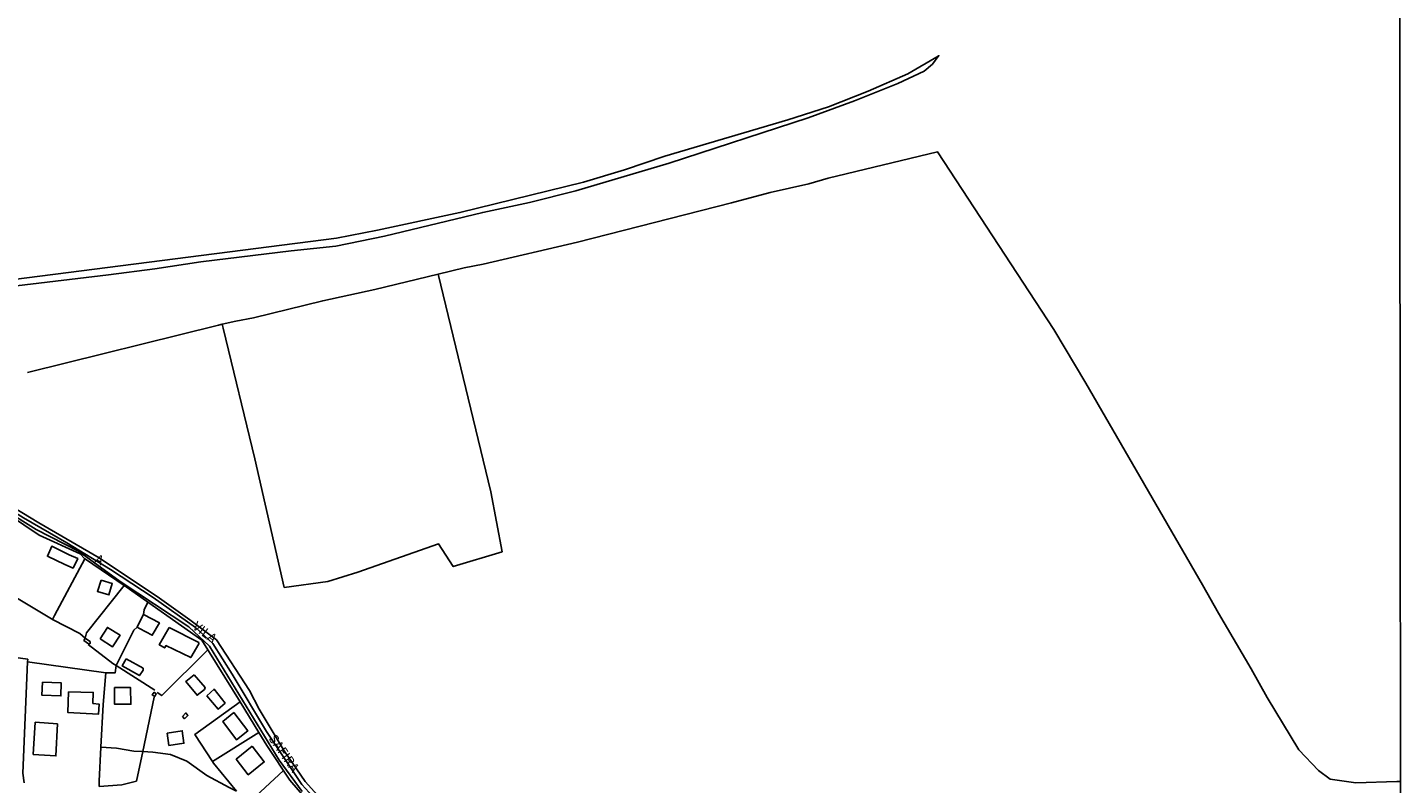
# Model space of a CAD drawing. Units: millimetres. Extents: x 187942 to 190356, y 1674289 to 1677065.
# Drawn here: x 189988 to 190354, y 1676542 to 1676743 of the extents above; entities that cross this region are included whole.
import ezdxf
from ezdxf.enums import TextEntityAlignment as Align

# ---------------------------------------------------------------- set-up
doc = ezdxf.new("R2010")
doc.units = ezdxf.units.MM
doc.header["$MEASUREMENT"] = 0
for name, color, linetype in [('V-EDIFICACAO', 7, 'Continuous'), ('V-EIXO_DE_LOGRADOURO', 3, 'Continuous'), ('V-LOTE', 1, 'Continuous'), ('V-NOME_DOS_LOGRADOUROS', 7, 'Continuous'), ('V-QUADRA', 2, 'Continuous'), ('V-REFERENCIA', 41, 'Continuous'), ('V-TALVEGUE', 4, 'Continuous'), ('V-VALETA', 173, 'Continuous'), ('X-LIMITE_5000', 4, 'Continuous')]:
    doc.layers.add(name, color=color, linetype=linetype)

msp = doc.modelspace()

# ---------------------------------------------------------------- linework, layer by layer
at = {"layer": 'V-EDIFICACAO'}
for points in [[(189998.41, 1676600.44), (190000.58, 1676599.5), (190001.84, 1676602.05), (189999.55, 1676603.04), (189994.89, 1676605.3), (189993.74, 1676602.64)], [(190008.05, 1676596.32), (190007.06, 1676593.28), (190010.13, 1676592.36), (190011.01, 1676595.43), (190008.05, 1676596.32)], [(190017.6, 1676583.81), (190018.28, 1676583.45), (190021.67, 1676581.63), (190023.55, 1676584.89), (190019.3, 1676587.14), (190018.18, 1676584.94), (190017.6, 1676583.81)], [(190007.76, 1676580.63), (190011.09, 1676578.56), (190013.09, 1676581.63), (190009.72, 1676583.7), (190007.76, 1676580.63)], [(190026.14, 1676583.7), (190023.52, 1676579.08), (190024.96, 1676578.27), (190025.29, 1676578.86), (190031.91, 1676575.68), (190034.06, 1676579.3), (190034.02, 1676579.67), (190026.14, 1676583.7)], [(190003.76, 1676580.85), (190003.46, 1676580.24), (190004.73, 1676579.37), (190005.1, 1676579.41), (190005.13, 1676579.93), (190004.4, 1676580.42), (190003.76, 1676580.85)], [(190014.75, 1676575.31), (190013.68, 1676573.46), (190018.23, 1676570.9), (190019.23, 1676572.31), (190019.23, 1676572.83), (190014.75, 1676575.31)], [(189992.45, 1676569.17), (189992.26, 1676565.69), (189997.33, 1676565.47), (189997.44, 1676568.94), (189992.45, 1676569.17)], [(190032.8, 1676571.13), (190030.58, 1676569.28), (190033.58, 1676565.65), (190035.54, 1676567.21), (190035.72, 1676567.69), (190032.8, 1676571.13)], [(189999.4, 1676566.61), (189999.21, 1676561.03), (190007.32, 1676560.62), (190007.5, 1676563.32), (190005.87, 1676563.47), (190005.95, 1676566.43), (189999.4, 1676566.61)], [(190011.61, 1676567.69), (190011.64, 1676563.28), (190015.97, 1676563.28), (190015.9, 1676567.72), (190011.61, 1676567.69)], [(190022.18, 1676566.47), (190021.67, 1676565.76), (190022.3, 1676565.36), (190022.7, 1676566.02), (190022.18, 1676566.47)], [(190036.17, 1676565.54), (190039.16, 1676561.99), (190041.05, 1676563.58), (190038.13, 1676567.32), (190036.17, 1676565.54)], [(190029.69, 1676559.99), (190030.25, 1676559.4), (190031.14, 1676560.29), (190030.58, 1676560.95), (190029.69, 1676559.99)], [(190043.34, 1676561.1), (190040.42, 1676558.66), (190044.12, 1676553.78), (190047.08, 1676556.18), (190043.34, 1676561.1)], [(189990.52, 1676558.48), (189989.97, 1676549.93), (189996, 1676549.52), (189996.4, 1676558.03), (189990.52, 1676558.48)], [(190025.62, 1676555.59), (190026.11, 1676552.3), (190030.1, 1676552.89), (190029.62, 1676556.22), (190025.62, 1676555.59)], [(190048.26, 1676552.08), (190044.01, 1676548.64), (190047.19, 1676544.49), (190051.48, 1676547.93), (190048.26, 1676552.08)]]:
    msp.add_lwpolyline(points, close=True, dxfattribs=at)
at = {"layer": 'V-EIXO_DE_LOGRADOURO'}
msp.add_lwpolyline([(189871.45, 1676620.88), (189879.63, 1676624.63), (189900.31, 1676630.74), (189923.56, 1676637.02), (189938.04, 1676638.51), (189945.57, 1676637.02), (189955.53, 1676632.4), (189965.5, 1676626.53), (189987.42, 1676612.9), (189998.96, 1676606.21), (190010.5, 1676599.1), (190021.87, 1676591.66), (190033.16, 1676583.73), (190037.75, 1676579.43), (190042.88, 1676571.25), (190052.02, 1676556.04), (190061.49, 1676541.91), (190072.2, 1676530.17), (190082.58, 1676517.61), (190088.16, 1676508.2)], dxfattribs=at)
at = {"layer": 'V-LOTE'}
for points in [[(190097.77, 1676677.75), (190104.69, 1676679.42), (190109.69, 1676680.41), (190134.87, 1676686.26), (190175.81, 1676696.66), (190186.09, 1676699.44), (190196.41, 1676701.78), (190201.55, 1676703.28), (190230.67, 1676710.25), (190261.58, 1676663.02), (190270.14, 1676648.73), (190301.2, 1676595.08), (190305.39, 1676587.51), (190314.13, 1676572.7), (190318.39, 1676565.06), (190326.81, 1676551.16), (190332.03, 1676545.6), (190335.09, 1676543.37), (190341.92, 1676542.38), (190352.83, 1676542.71), (190353.83, 1676542.74)], [(190097.77, 1676677.75), (190111.76, 1676619.8), (190114.77, 1676603.86), (190101.74, 1676599.91), (190097.87, 1676605.91), (190076.34, 1676598.45), (190068.37, 1676595.96), (190056.8, 1676594.35), (190048.97, 1676628.58), (190040.51, 1676663.38), (190040.27, 1676664.38)], [(190040.27, 1676664.38), (190043.92, 1676665.24), (190048.62, 1676666.12), (190067.02, 1676670.64), (190080.91, 1676673.67), (190097.77, 1676677.75)], [(189988.42, 1676651.57), (190039.25, 1676664.14), (190040.27, 1676664.38)], [(190003.73, 1676601.99), (190002.5, 1676603.32), (189991.52, 1676608.3), (189983.36, 1676613.79), (189967.55, 1676623.88), (189959.9, 1676628.56), (189952.25, 1676632.73), (189944.24, 1676635.44), (189940.76, 1676636.46), (189936.59, 1676636.76), (189936.26, 1676636.03)], [(189995.11, 1676585.84), (189994.82, 1676585.99), (189984.68, 1676592.13), (189967.34, 1676603.62), (189954.1, 1676612.72)], [(189995.11, 1676585.84), (189995.64, 1676586.84), (190003.73, 1676601.99)], [(190014.17, 1676594.85), (190003.85, 1676601.86), (190003.73, 1676601.99)], [(190003.76, 1676580.85), (190004.19, 1676582.24), (190014.17, 1676594.85)], [(190045.03, 1676563.92), (190034.88, 1676580.35), (190014.72, 1676594.47), (190014.17, 1676594.85)], [(190020.46, 1676590.42), (190019.46, 1676588.38), (190019.3, 1676587.14)], [(190003.76, 1676580.85), (190002.4, 1676582.07), (189995.11, 1676585.84)], [(190017.6, 1676583.81), (190016.78, 1676582.94), (190012.04, 1676573.56)], [(190012.04, 1676573.56), (190011.13, 1676574.14), (190004.58, 1676579.19)], [(189988.47, 1676574.58), (189988.5, 1676575.25), (189984, 1676575.84)], [(190036.47, 1676577.77), (190024.19, 1676565.59), (190022.95, 1676566.39)], [(189987.58, 1676542.34), (189987.21, 1676544.97), (189988.47, 1676574.58)], [(190009.26, 1676571.65), (189988.47, 1676574.58)], [(190008.01, 1676551.84), (190008.57, 1676563.24), (190009.26, 1676571.65)], [(190012.04, 1676573.56), (190011.78, 1676571.59), (190009.26, 1676571.65)], [(190022.33, 1676566.98), (190012.04, 1676573.56)], [(190022.14, 1676565.14), (190019.14, 1676550.66)], [(190037.66, 1676548.05), (190032.97, 1676555.18), (190045.03, 1676563.92)], [(190050.06, 1676555.77), (190045.03, 1676563.92)], [(190037.66, 1676548.05), (190050.06, 1676555.77)], [(190078.38, 1676520.41), (190077.14, 1676520.93), (190075.41, 1676523.94), (190071.54, 1676528.48), (190064.92, 1676535.36), (190058.3, 1676543.04), (190052.19, 1676552.33), (190050.06, 1676555.77)], [(190007.49, 1676541.39), (190007.56, 1676542.81), (190008.01, 1676551.84)], [(190019.14, 1676550.66), (190017.5, 1676542.76)], [(190044.07, 1676540.13), (190037.98, 1676547.57), (190037.66, 1676548.05)], [(190056.57, 1676545.67), (190048.04, 1676537.77), (190047.57, 1676537.81)]]:
    msp.add_lwpolyline(points, dxfattribs=at)
at = {"layer": 'V-QUADRA'}
for points in [[(189958.36, 1676629.98), (189990.76, 1676609.79), (190002.07, 1676604.01), (190013.09, 1676595.96), (190031.35, 1676583.89), (190036.88, 1676578.7), (190055.44, 1676548.35), (190061.55, 1676540.09)], [(189975.73, 1676621.05), (189991.47, 1676611.55), (190007.49, 1676602.19), (190023.59, 1676591.51), (190031.68, 1676585.73), (190038.74, 1676580.39), (190047.52, 1676566.93), (190050.08, 1676561.96), (190056.78, 1676550.84), (190062.38, 1676542.72), (190074.57, 1676529.12)]]:
    msp.add_lwpolyline(points, dxfattribs=at)
at = {"layer": 'V-REFERENCIA'}
msp.add_lwpolyline([(189984.85, 1676676.26), (190070.7, 1676687.31), (190081.64, 1676689.43), (190103.52, 1676694.11), (190136.42, 1676702.15), (190147.29, 1676705.51), (190158.09, 1676709.09), (190190.77, 1676718.75), (190201.64, 1676722.26), (190212.22, 1676726.43), (190222.72, 1676731.04), (190230.79, 1676735.73), (190231.03, 1676735.87), (190229.31, 1676733.6), (190227.11, 1676731.77), (190220.09, 1676728.48), (190208.56, 1676723.8), (190196.23, 1676719.27), (190159.24, 1676707.21), (190134.42, 1676699.9), (190122.01, 1676696.75), (190109.6, 1676694.12), (190083.46, 1676687.82), (190070.54, 1676685.19), (190058.65, 1676683.95), (190034.57, 1676681.03), (190022.31, 1676679.13), (190010.05, 1676677.52), (189985.53, 1676674.6)], dxfattribs=at)
at = {"layer": 'V-TALVEGUE'}
for points in [[(190019.14, 1676550.66), (190016.79, 1676550.77), (190012.14, 1676551.58), (190008.01, 1676551.84)], [(190044.07, 1676540.13), (190042.09, 1676541.09), (190036.18, 1676544.33), (190030.83, 1676548.14), (190026.48, 1676549.9), (190021.83, 1676550.53), (190019.14, 1676550.66)]]:
    msp.add_lwpolyline(points, dxfattribs=at)
at = {"layer": 'V-VALETA'}
msp.add_lwpolyline([(190017.5, 1676542.76), (190013.57, 1676541.84), (190007.49, 1676541.39)], dxfattribs=at)
at = {"layer": 'X-LIMITE_5000'}
msp.add_lwpolyline([(190353.61, 1676797.13), (190353.83, 1676542.74), (190353.86, 1676508.44)], dxfattribs=at)

# ---------------------------------------------------------------- texts
at = {"layer": 'V-NOME_DOS_LOGRADOUROS'}
for s, rotation, p in [('A', 335, (190005.8, 1676600.34)), ('VILA', 323, (190031.69, 1676582.88)), ('SAFIRA', 305, (190051.86, 1676553.66))]:
    msp.add_text(s, height=2.5, rotation=rotation, dxfattribs=at).set_placement(p, align=Align.BOTTOM_LEFT)

doc.saveas('drawing.dxf')
